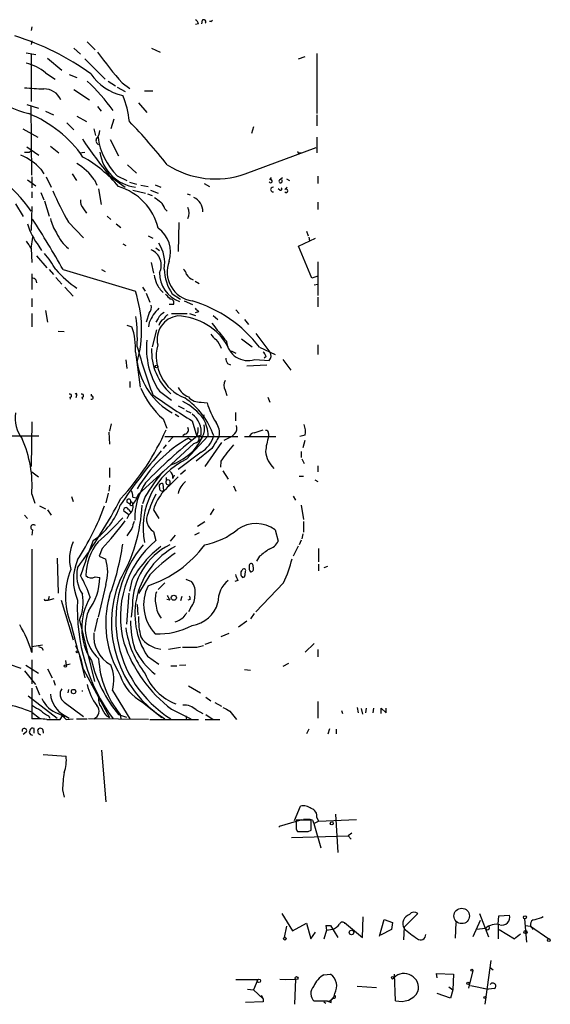
# Model space of a CAD drawing. Extents: x 0 to 44756, y -41779 to 2580.
# Drawn here: x 810 to 884, y 1690 to 1828 of the extents above; entities that cross this region are included whole.
import ezdxf

# ---------------------------------------------------------------- set-up
doc = ezdxf.new("R2010")
doc.units = 0
doc.header["$MEASUREMENT"] = 0
doc.layers.add('MAIN', color=5, linetype='CONTINUOUS')

msp = doc.modelspace()

# ---------------------------------------------------------------- linework, layer by layer
at = {"layer": 'MAIN'}
for p, q in [((834.8133, 1827.5021), (834.39, 1827.4174)), ((835.3213, 1828.0101), (835.2367, 1827.5021)), ((836.5067, 1827.8407), (836.7607, 1828.0101)), ((811.3607, 1827.0787), (811.276, 1826.5707)), ((811.3607, 1825.1314), (811.276, 1824.6234)), ((819.15, 1824.9621), (820.2507, 1823.8614)), ((810.5987, 1823.4381), (811.9533, 1823.1841)), ((811.276, 1823.2687), (811.276, 1816.5801)), ((817.2873, 1824.1154), (818.2187, 1823.2687)), ((828.2093, 1824.1154), (829.3947, 1823.5227)), ((851.408, 1823.3534), (851.408, 1814.8867)), ((813.562, 1822.6761), (815.594, 1820.9827)), ((818.8113, 1822.5914), (821.69, 1819.7127)), ((848.868, 1822.5914), (849.7993, 1822.9301)), ((813.308, 1820.6441), (814.6627, 1819.7127)), ((816.61, 1820.3901), (817.7107, 1819.9667)), ((822.1133, 1819.4587), (823.1293, 1818.7814)), ((824.0607, 1819.2047), (825.1613, 1818.4427)), ((817.2873, 1818.2734), (819.4887, 1816.8341)), ((823.3833, 1818.6121), (824.484, 1818.0194)), ((827.1933, 1818.1041), (828.3787, 1818.1041)), ((826.3467, 1816.4107), (827.532, 1815.0561)), ((810.6833, 1816.1567), (812.292, 1815.6487)), ((811.3607, 1806.2507), (811.276, 1815.9874)), ((813.308, 1815.2254), (814.4087, 1814.7174)), ((820.5893, 1815.9027), (821.0973, 1815.2254)), ((816.2713, 1813.6167), (817.2873, 1812.6007)), ((817.7107, 1814.5481), (819.0653, 1813.7861)), ((822.8753, 1814.1247), (822.452, 1812.7701)), ((851.408, 1814.7174), (851.408, 1813.1934)), ((810.0907, 1812.7701), (812.2073, 1811.5847)), ((820.0813, 1812.7701), (820.3353, 1811.8387)), ((842.518, 1813.0241), (842.264, 1812.0927)), ((822.3673, 1811.2461), (823.5527, 1808.9601)), ((851.408, 1811.5847), (851.408, 1809.3834)), ((810.6833, 1810.2301), (812.3767, 1809.0447)), ((811.022, 1809.4681), (811.276, 1809.7221)), ((813.9853, 1810.3147), (815.1707, 1809.3834)), ((818.0493, 1809.3834), (818.8113, 1809.4681)), ((841.3327, 1806.4201), (851.3233, 1810.1454)), ((848.9527, 1809.3834), (849.2913, 1809.3834)), ((812.6307, 1807.0974), (813.054, 1806.4201)), ((824.8227, 1807.6901), (826.0927, 1806.5047)), ((810.768, 1805.5734), (811.9533, 1804.7267)), ((811.3607, 1805.9967), (811.3607, 1804.4727)), ((813.3927, 1805.9967), (814.07, 1804.5574)), ((817.0333, 1806.4201), (817.626, 1805.4887)), ((820.166, 1805.5734), (820.5047, 1804.8114)), ((822.2827, 1806.1661), (824.484, 1804.5574)), ((823.3833, 1806.1661), (824.738, 1805.4887)), ((825.0767, 1805.2347), (826.0927, 1804.9807)), ((844.804, 1805.5734), (845.058, 1805.9121)), ((846.1587, 1805.5734), (846.582, 1805.9121)), ((847.1747, 1805.7427), (847.598, 1805.4887)), ((851.5773, 1806.0814), (851.5773, 1805.0654)), ((811.3607, 1803.8801), (811.3607, 1803.0334)), ((812.6307, 1803.7954), (813.054, 1802.7794)), ((820.7587, 1804.3034), (821.0973, 1802.1021)), ((825.5847, 1804.1341), (827.3627, 1803.7107)), ((826.6853, 1804.8114), (827.7013, 1804.6421)), ((828.04, 1804.1341), (829.1407, 1803.7107)), ((828.7173, 1804.8961), (829.4793, 1804.5574)), ((835.5753, 1805.0654), (836.3373, 1804.6421)), ((846.2433, 1804.1341), (845.9893, 1804.3034)), ((846.9207, 1804.2187), (847.2593, 1804.5574)), ((813.1387, 1802.6101), (813.816, 1800.4934)), ((827.6167, 1803.6261), (828.294, 1803.3721)), ((833.2047, 1803.6261), (833.628, 1803.4567)), ((851.5773, 1802.4407), (851.5773, 1801.4247)), ((809.0747, 1802.1867), (810.1753, 1800.4087)), ((811.3607, 1801.8481), (811.276, 1798.4614)), ((818.642, 1801.5094), (819.0653, 1800.9167)), ((830.072, 1801.5094), (830.4107, 1801.1707)), ((816.5253, 1799.6467), (818.642, 1797.4454)), ((821.944, 1800.4934), (822.452, 1799.9854)), ((823.214, 1799.3927), (823.8913, 1798.8847)), ((832.0193, 1799.5621), (831.9347, 1795.4981)), ((849.9687, 1798.3767), (850.2227, 1797.6994)), ((811.276, 1795.9214), (811.53, 1797.5301)), ((827.7013, 1797.6994), (828.3787, 1797.3607)), ((848.868, 1796.2601), (851.2387, 1797.3607)), ((850.3073, 1797.5301), (850.392, 1797.0221)), ((811.276, 1795.9214), (811.3607, 1793.9741)), ((812.3767, 1796.2601), (812.7153, 1795.6674)), ((824.1453, 1796.5987), (824.5687, 1796.3447)), ((828.802, 1796.0061), (829.31, 1795.6674)), ((850.7307, 1791.7727), (848.868, 1796.2601)), ((812.038, 1794.9054), (813.4773, 1793.2121)), ((813.816, 1792.9581), (814.4087, 1792.2807)), ((815.7633, 1792.9581), (825.9233, 1789.9101)), ((821.182, 1792.9581), (821.69, 1792.7041)), ((828.1247, 1793.9741), (828.4633, 1792.4501)), ((851.5773, 1794.0587), (851.5773, 1789.3174)), ((811.3607, 1792.3654), (811.3607, 1790.1641)), ((811.9533, 1791.5187), (812.038, 1791.0954)), ((814.7473, 1791.8574), (815.594, 1790.9261)), ((834.3053, 1791.3494), (834.898, 1791.0107)), ((851.5773, 1792.0267), (850.7307, 1791.7727)), ((816.0173, 1790.5027), (817.2027, 1789.2327)), ((826.9393, 1790.5027), (827.278, 1789.9101)), ((851.0693, 1790.8414), (851.5773, 1790.9261)), ((811.3607, 1788.8941), (811.3607, 1787.7087)), ((827.4473, 1789.6561), (827.9553, 1788.3861)), ((831.088, 1789.5714), (832.2733, 1788.8094)), ((851.5773, 1789.0634), (851.5773, 1787.7087)), ((813.308, 1787.2007), (813.562, 1785.5921)), ((831.2573, 1788.0474), (830.6647, 1788.0474)), ((832.7813, 1788.5554), (833.9667, 1788.0474)), ((840.0627, 1787.2854), (840.486, 1786.7774)), ((811.3607, 1786.7774), (811.3607, 1784.9147)), ((827.8707, 1786.8621), (827.4473, 1785.5921)), ((829.1407, 1786.1001), (828.802, 1785.5921)), ((831.0033, 1786.7774), (833.2047, 1786.7774)), ((833.5433, 1786.7774), (834.39, 1786.5234)), ((834.8133, 1787.0314), (834.3053, 1786.8621)), ((836.8453, 1786.5234), (837.5227, 1785.9307)), ((841.248, 1785.9307), (841.8407, 1785.2534)), ((824.738, 1785.1687), (825.4153, 1784.9147)), ((827.8707, 1785.5074), (827.786, 1784.9147)), ((828.8867, 1784.4914), (828.294, 1782.1207)), ((815.086, 1784.3221), (815.9327, 1784.2374)), ((840.8247, 1783.2214), (842.3487, 1782.1207)), ((842.8567, 1783.9834), (844.804, 1781.3587)), ((843.3647, 1782.0361), (845.566, 1781.0201)), ((851.5773, 1782.3747), (851.5773, 1781.0201)), ((824.5687, 1780.2581), (824.738, 1779.0727)), ((825.9233, 1781.3587), (826.6007, 1776.4481)), ((839.3853, 1781.5281), (840.0627, 1781.1894)), ((842.6873, 1780.3427), (844.7193, 1780.1734)), ((844.296, 1780.7661), (844.042, 1780.5121)), ((846.6667, 1780.3427), (847.7673, 1778.8187)), ((838.8773, 1779.7501), (839.3007, 1779.5807)), ((841.5867, 1779.4114), (844.3807, 1779.5807)), ((825.1613, 1777.2101), (825.1613, 1776.3634)), ((816.6947, 1775.0087), (816.7793, 1774.7547)), ((817.626, 1775.2627), (817.5413, 1774.9241)), ((818.388, 1775.0087), (818.4727, 1774.7547)), ((819.7427, 1775.1781), (819.7427, 1775.4321)), ((829.31, 1775.8554), (831.0033, 1774.5854)), ((838.5387, 1776.0247), (838.7927, 1775.2627)), ((844.55, 1775.0087), (844.804, 1774.3314)), ((831.9347, 1773.8234), (832.7813, 1773.4001)), ((835.152, 1774.3314), (835.9987, 1774.2467)), ((829.818, 1771.9607), (830.326, 1770.6907)), ((831.5113, 1772.6381), (832.0193, 1772.2994)), ((833.0353, 1773.1461), (833.7127, 1772.8074)), ((835.4907, 1772.0454), (835.5753, 1772.5534)), ((839.978, 1772.8921), (839.978, 1771.7067)), ((811.3607, 1771.5374), (811.276, 1765.2721)), ((822.5367, 1771.2834), (822.2827, 1770.2674)), ((833.882, 1771.7067), (834.5593, 1769.5054)), ((808.482, 1769.5901), (812.3767, 1769.5901)), ((822.198, 1770.0981), (822.2827, 1768.4047)), ((830.072, 1769.5054), (834.5593, 1769.5054)), ((831.1727, 1769.4207), (830.58, 1768.7434)), ((832.866, 1769.8441), (832.612, 1769.5901)), ((833.12, 1766.2881), (836.168, 1769.5901)), ((833.374, 1769.2514), (833.882, 1768.9127)), ((835.152, 1769.6747), (834.5593, 1769.5054)), ((834.5593, 1769.5054), (840.3167, 1769.5054)), ((839.47, 1769.5054), (838.3693, 1768.9127)), ((839.8933, 1769.9287), (839.47, 1769.5054)), ((841.248, 1769.5054), (845.6507, 1769.5054)), ((842.6027, 1770.0134), (843.8727, 1770.4367)), ((844.6347, 1769.9287), (844.6347, 1769.5054)), ((849.7993, 1769.6747), (849.0373, 1769.5054)), ((830.2413, 1768.3201), (829.818, 1767.8121)), ((834.136, 1768.4894), (830.326, 1765.0181)), ((836.676, 1767.8121), (834.4747, 1766.0341)), ((834.7287, 1768.9127), (834.9827, 1768.6587)), ((838.0307, 1768.6587), (835.66, 1765.2721)), ((849.7147, 1768.9127), (849.4607, 1767.8967)), ((835.152, 1767.3041), (831.9347, 1764.8487)), ((849.2067, 1767.3887), (849.2067, 1766.5421)), ((822.2827, 1765.1027), (822.2827, 1763.7481)), ((830.9187, 1765.5261), (826.3467, 1761.3774)), ((837.946, 1766.0341), (837.8613, 1765.1874)), ((849.2913, 1766.3727), (849.63, 1765.6954)), ((851.5773, 1765.3567), (851.5773, 1764.5101)), ((811.3607, 1764.5101), (812.292, 1763.8327)), ((830.2413, 1763.7481), (830.2413, 1763.2401)), ((831.1727, 1763.5787), (831.4267, 1764.0867)), ((832.9507, 1764.7641), (832.2733, 1764.1714)), ((838.2, 1764.6794), (838.962, 1763.4941)), ((848.9527, 1763.9174), (849.5453, 1763.9174)), ((822.2827, 1762.6474), (822.198, 1761.8007)), ((829.9027, 1761.8854), (829.818, 1762.8167)), ((830.7493, 1763.2401), (830.7493, 1762.7321)), ((839.724, 1762.5627), (840.0627, 1761.8007)), ((851.154, 1763.4094), (851.5773, 1763.1554)), ((811.3607, 1761.3774), (811.784, 1760.1074)), ((816.9487, 1761.0387), (817.2027, 1760.3614)), ((822.1133, 1761.5467), (821.7747, 1760.1921)), ((825.5847, 1760.9541), (826.0927, 1760.8694)), ((826.3467, 1761.3774), (826.0927, 1760.8694)), ((827.278, 1761.0387), (826.9393, 1760.0227)), ((848.106, 1761.1234), (848.4447, 1760.5307)), ((812.4613, 1759.7687), (813.308, 1759.3454)), ((824.738, 1760.2767), (825.1613, 1760.0227)), ((825.5, 1760.1074), (825.5, 1759.8534)), ((849.2067, 1759.8534), (849.5453, 1757.8214)), ((810.3447, 1758.4141), (810.768, 1757.9907)), ((813.562, 1759.1761), (814.07, 1758.4141)), ((824.992, 1758.4987), (824.3147, 1759.0067)), ((824.992, 1758.4987), (824.738, 1757.9061)), ((824.9073, 1759.2607), (825.246, 1758.9221)), ((828.4633, 1759.1761), (829.2253, 1757.9907)), ((836.93, 1759.3454), (836.422, 1758.4987)), ((834.644, 1756.8901), (835.66, 1757.5674)), ((849.5453, 1757.5674), (849.5453, 1756.0434)), ((811.4453, 1756.3821), (811.3607, 1755.6201)), ((825.4153, 1756.5514), (824.738, 1755.5354)), ((828.4633, 1756.1281), (828.802, 1754.8581)), ((831.5113, 1755.6201), (830.834, 1754.7734)), ((834.898, 1755.9587), (834.2207, 1755.6201)), ((845.566, 1756.3821), (845.9893, 1754.7734)), ((849.4607, 1755.7894), (849.2913, 1755.1121)), ((848.7833, 1754.0961), (848.106, 1752.6567)), ((849.2067, 1754.9427), (848.9527, 1754.2654)), ((811.3607, 1753.6727), (811.3607, 1739.1101)), ((821.2667, 1753.7574), (820.8433, 1752.6567)), ((820.8433, 1752.6567), (821.7747, 1752.2334)), ((843.3647, 1752.6567), (842.9413, 1751.9794)), ((851.662, 1753.7574), (851.662, 1751.8947)), ((814.9167, 1752.4027), (815.086, 1747.4921)), ((842.518, 1751.0481), (842.4333, 1751.5561)), ((851.662, 1751.5561), (851.662, 1750.6247)), ((852.932, 1751.2174), (852.424, 1751.0481)), ((827.9553, 1750.0321), (826.3467, 1747.4074)), ((841.3327, 1750.0321), (841.4173, 1750.5401)), ((820.2507, 1749.7781), (820.928, 1749.6934)), ((821.7747, 1748.6774), (820.674, 1744.1054)), ((825.4153, 1749.2701), (825.0767, 1747.7461)), ((830.072, 1748.9314), (829.1407, 1748.0001)), ((833.0353, 1749.4394), (833.7973, 1749.1007)), ((840.3167, 1749.2701), (839.8933, 1749.1007)), ((846.7513, 1748.9314), (842.8567, 1744.8674)), ((824.992, 1747.4921), (824.6533, 1743.0894)), ((813.308, 1746.4761), (813.6467, 1746.4761)), ((813.816, 1746.9841), (813.6467, 1746.4761)), ((813.6467, 1746.4761), (814.4933, 1746.7301)), ((815.5093, 1746.4761), (817.2027, 1740.8881)), ((825.5, 1745.7987), (825.3307, 1744.1054)), ((826.1773, 1745.8834), (826.262, 1744.4441)), ((830.7493, 1746.4761), (830.326, 1746.5607)), ((832.4427, 1746.9841), (832.2733, 1746.3914)), ((833.628, 1746.5607), (833.2893, 1746.4761)), ((833.7127, 1745.4601), (833.374, 1744.8674)), ((842.6027, 1744.6134), (842.0947, 1743.8514)), ((816.864, 1743.1741), (817.88, 1739.1947)), ((818.0493, 1743.6821), (820.166, 1735.0461)), ((820.5893, 1743.9361), (820.166, 1742.0734)), ((841.5867, 1743.5127), (840.4013, 1742.6661)), ((839.0467, 1741.8194), (837.946, 1741.3114)), ((811.3607, 1739.9567), (812.8847, 1740.2107)), ((834.5593, 1739.8721), (835.4907, 1740.1261)), ((835.7447, 1740.2954), (836.676, 1740.6341)), ((851.0693, 1740.3801), (849.7993, 1739.1947)), ((812.8, 1739.7874), (812.9693, 1739.4487)), ((830.58, 1739.6181), (832.2733, 1739.8721)), ((851.5773, 1739.5334), (851.5773, 1738.5174)), ((806.45, 1738.0941), (809.8367, 1736.9087)), ((811.3607, 1738.0941), (811.3607, 1734.7074)), ((816.102, 1738.0094), (816.1867, 1737.3321)), ((816.7793, 1737.5014), (816.1867, 1737.3321)), ((818.0493, 1738.6021), (818.8113, 1735.5541)), ((827.6167, 1738.6021), (829.2253, 1737.5014)), ((832.104, 1737.3321), (833.0353, 1737.4167)), ((847.4287, 1737.5861), (846.6667, 1737.1627)), ((810.3447, 1736.5701), (811.8687, 1734.6227)), ((810.514, 1737.3321), (812.292, 1736.2314)), ((813.562, 1736.8241), (814.2393, 1735.5541)), ((818.642, 1736.7394), (822.2827, 1729.9661)), ((830.9187, 1737.2474), (831.7653, 1737.2474)), ((841.248, 1736.7394), (842.0947, 1736.6547)), ((814.4087, 1735.2154), (814.6627, 1734.5381)), ((811.3607, 1734.1147), (811.3607, 1729.7967)), ((811.9533, 1734.4534), (812.4613, 1733.1834)), ((816.5253, 1733.9454), (816.4407, 1733.4374)), ((822.706, 1733.7761), (825.1613, 1729.7967)), ((833.374, 1734.4534), (835.0673, 1733.4374)), ((810.8527, 1733.0141), (814.9167, 1729.8814)), ((815.9327, 1732.1674), (818.642, 1730.1354)), ((826.9393, 1732.1674), (829.6487, 1729.9661)), ((835.8293, 1732.8447), (836.5067, 1732.3367)), ((837.0993, 1732.0827), (838.0307, 1731.5747)), ((851.5773, 1732.2521), (851.5773, 1729.8814)), ((811.3607, 1730.7281), (812.4613, 1729.8814)), ((815.086, 1730.5587), (815.7633, 1730.2201)), ((831.0033, 1731.1514), (833.7127, 1729.7967)), ((834.4747, 1731.0667), (835.406, 1730.5587)), ((839.216, 1730.8974), (840.1473, 1729.7121)), ((854.8793, 1730.9821), (855.0487, 1730.5587)), ((857.0807, 1731.4054), (857.25, 1730.6434)), ((857.6733, 1731.2361), (857.8427, 1730.4741)), ((858.3507, 1731.3207), (858.266, 1730.6434)), ((859.3667, 1731.3207), (859.282, 1730.6434)), ((860.4673, 1730.5587), (860.4673, 1731.3207)), ((860.4673, 1731.3207), (861.1447, 1730.6434)), ((861.1447, 1730.6434), (861.1447, 1731.3207)), ((813.7313, 1730.2201), (813.9007, 1729.8814)), ((815.34, 1729.7121), (815.6787, 1730.2201)), ((815.9327, 1730.3047), (816.61, 1729.8814)), ((816.1867, 1729.7121), (817.2027, 1729.7967)), ((817.626, 1729.7967), (819.15, 1729.7967)), ((827.786, 1729.7121), (819.3193, 1729.7967)), ((821.8593, 1730.2201), (822.2827, 1729.9661)), ((823.5527, 1730.3894), (824.6533, 1730.0507)), ((823.8067, 1730.3894), (823.8913, 1729.7967)), ((827.9553, 1729.7121), (834.8133, 1729.7121)), ((833.0353, 1730.2201), (833.12, 1729.7121)), ((835.7447, 1729.7121), (837.7767, 1729.7121)), ((835.8293, 1730.3894), (836.8453, 1729.7121)), ((810.5987, 1727.9341), (810.1753, 1727.5954)), ((811.6993, 1727.7647), (811.6993, 1728.4421)), ((812.292, 1727.6801), (812.2073, 1728.2727)), ((812.9693, 1728.0187), (812.9693, 1727.7647)), ((850.3073, 1728.3574), (849.9687, 1727.6801)), ((853.0167, 1727.6801), (853.2707, 1728.4421)), ((854.1173, 1728.3574), (854.1173, 1727.6801)), ((811.1913, 1727.5954), (811.4453, 1727.5107)), ((821.182, 1725.3941), (821.7747, 1718.1127)), ((812.9693, 1724.8014), (816.1867, 1724.5474)), ((815.6787, 1719.8061), (815.9327, 1718.7901)), ((848.2753, 1715.4881), (849.122, 1717.5201)), ((846.1587, 1714.7261), (849.376, 1715.6574)), ((850.646, 1715.5727), (848.5293, 1715.5727)), ((850.646, 1714.1334), (850.646, 1715.5727)), ((850.8153, 1715.5727), (850.9847, 1715.0647)), ((850.9847, 1715.0647), (851.662, 1715.4034)), ((851.408, 1715.9114), (851.662, 1715.4034)), ((851.662, 1715.4034), (856.996, 1715.6574)), ((854.0327, 1716.4194), (854.3713, 1711.0007)), ((846.1587, 1714.5567), (846.1587, 1714.7261)), ((848.5293, 1714.3027), (848.6987, 1713.9641)), ((849.2913, 1713.9641), (849.9687, 1713.9641)), ((850.2227, 1713.9641), (850.646, 1714.1334)), ((850.9847, 1715.0647), (852.0007, 1711.6781)), ((847.852, 1713.1174), (855.8107, 1713.3714)), ((856.3187, 1713.7101), (855.8107, 1713.3714)), ((855.8107, 1713.3714), (856.234, 1712.8634)), ((846.4973, 1702.4494), (848.0213, 1699.9941)), ((857.8427, 1699.0627), (857.9273, 1701.9414)), ((860.2133, 1699.2321), (860.8907, 1701.6027)), ((860.8907, 1701.6027), (862.076, 1701.1794)), ((865.632, 1702.4494), (863.6847, 1700.5021)), ((874.3527, 1701.4334), (873.3367, 1699.1474)), ((874.268, 1702.4494), (875.538, 1699.1474)), ((876.8927, 1700.9254), (876.9773, 1702.1107)), ((876.9773, 1702.1107), (878.5013, 1702.1954)), ((880.618, 1701.6874), (880.872, 1698.3854)), ((882.9887, 1701.8567), (883.2427, 1702.0261)), ((847.1747, 1700.6714), (846.836, 1699.0627)), ((848.0213, 1699.9941), (849.9687, 1701.0947)), ((849.9687, 1701.0947), (850.5613, 1698.8934)), ((852.7627, 1700.0787), (852.424, 1698.8087)), ((852.678, 1700.7561), (853.3553, 1700.7561)), ((852.678, 1700.7561), (853.3553, 1700.7561)), ((852.678, 1700.7561), (852.7627, 1700.0787)), ((852.7627, 1700.0787), (853.6093, 1700.2481)), ((853.3553, 1700.7561), (854.3713, 1699.0627)), ((855.3873, 1701.0101), (855.3027, 1701.1794)), ((855.3027, 1701.1794), (857.8427, 1699.0627)), ((861.9067, 1700.1634), (860.3827, 1699.4014)), ((862.076, 1701.1794), (861.9067, 1700.1634)), ((863.6847, 1700.5021), (863.6, 1698.7241)), ((870.966, 1701.1794), (870.8813, 1698.9781)), ((875.1147, 1700.3327), (873.8447, 1700.1634)), ((876.8927, 1700.9254), (876.8927, 1698.8934)), ((877.062, 1700.1634), (879.1787, 1698.8934)), ((880.7027, 1700.7561), (881.4647, 1700.6714)), ((881.4647, 1700.6714), (881.8033, 1700.1634)), ((881.4647, 1700.6714), (884.0047, 1698.8934)), ((850.5613, 1698.8934), (851.2387, 1699.8247)), ((875.8767, 1695.8454), (875.03, 1689.6647)), ((875.792, 1694.8294), (876.2153, 1694.4907)), ((840.0627, 1693.1361), (843.1107, 1693.1361)), ((843.1107, 1693.1361), (842.518, 1691.6967)), ((846.2433, 1693.2207), (847.0053, 1693.1361)), ((847.0053, 1693.1361), (848.4447, 1693.2207)), ((848.4447, 1693.2207), (848.2753, 1689.6647)), ((852.424, 1693.8134), (853.3553, 1693.8981)), ((862.4993, 1690.1727), (862.33, 1693.8981)), ((868.3413, 1693.3901), (868.2567, 1693.9827)), ((868.2567, 1693.9827), (870.6273, 1693.8981)), ((870.6273, 1693.8981), (870.5427, 1691.6967)), ((873.3367, 1694.4061), (872.744, 1691.9507)), ((841.6713, 1691.7814), (842.518, 1691.6967)), ((842.518, 1691.6967), (843.8727, 1690.4267)), ((857.0807, 1692.2047), (859.79, 1692.0354)), ((869.95, 1692.1201), (870.5427, 1691.6967)), ((870.5427, 1691.6967), (870.204, 1690.5114)), ((872.998, 1692.2894), (875.538, 1691.7814)), ((874.776, 1691.9507), (875.538, 1691.7814)), ((876.3847, 1691.8661), (875.538, 1691.7814)), ((843.6187, 1690.9347), (843.8727, 1690.4267)), ((843.8727, 1690.4267), (843.8727, 1690.0034)), ((853.7787, 1690.5114), (853.44, 1690.3421)), ((853.44, 1689.9187), (853.44, 1690.3421)), ((870.204, 1690.5114), (868.3413, 1691.1887)), ((843.8727, 1690.0034), (841.4173, 1689.9187)), ((852.932, 1690.0881), (851.0693, 1690.0881)), ((852.424, 1690.0034), (852.678, 1689.8341))]:
    msp.add_line(p, q, dxfattribs=at)
for centre, radius in [((828.8866, 1779.3268), 0.1893), ((831.3227, 1746.8283), 0.3581), ((817.7529, 1739.2371), 0.1338), ((816.0808, 1737.2263), 0.1496), ((817.2344, 1733.6385), 0.3085), ((853.5246, 1715.1071), 0.2116), ((871.7803, 1702.0914), 1.0885), ((880.6603, 1701.8991), 0.2158), ((856.2904, 1699.7683), 0.3155), ((880.745, 1699.8248), 0.2116), ((846.9206, 1698.8935), 0.1893), ((884.0288, 1698.6939), 0.201), ((873.2096, 1694.4484), 0.1338), ((843.28, 1692.9668), 0.2394), ((848.5857, 1693.3619), 0.1995), ((862.0759, 1693.3901), 0.1693), ((872.6593, 1692.6281), 0.1693), ((875.0511, 1690.6173), 0.1496)]:
    msp.add_circle(centre, radius, dxfattribs=at)
for centre, radius, start, end in [((833.7132, 1827.1638), 1.1509, 17.093579, 53.981411), ((835.533, 1827.7984), 0.2994, 315, 135), ((836.422, 1827.5623), 0.291, 73.07822, 106.92178), ((797.9976, 1790.4889), 36.9908, 54.157338, 72.712559), ((872.5325, 1861.7274), 64.4802, 216.334823, 221.259401), ((808.9055, 1815.2254), 6.9817, 50.907375, 75.964752), ((825.8096, 1824.7041), 7.4653, 214.50963, 257.118307), ((822.726, 1853.576), 40.4455, 235.984296, 253.053926), ((802.4003, 1801.0878), 24.8605, 34.895766, 47.642951), ((854.026, 2495.7936), 678.6734, 266.309734, 266.5389081), ((813.1477, 1815.898), 2.4619, 22.348108, 92.181221), ((813.6415, 1812.8), 11.4776, 4.928636, 23.772468), ((804.5593, 1799.1038), 17.0229, 34.68402, 67.99596), ((765.7887, 1756.5275), 82.4234, 38.369402, 44.002422), ((818.6746, 1812.6809), 2.2594, 320.578205, 355.817181), ((875.1648, 1849.1657), 68.1578, 213.718232, 219.11532), ((820.9068, 1811.0661), 0.519, 159.707536, 253.41919), ((829.7552, 1812.7387), 9.1542, 187.242086, 225.88828), ((810.6834, 1978.818), 169.3502, 269.885409, 270.114558), ((826.6407, 1810.2832), 5.7706, 188.120273, 262.858481), ((848.868, 1809.468), 0.1198, 135, 315.033843), ((791.6403, 1787.2392), 24.0759, 35.355644, 66.383772), ((806.5979, 1801.4195), 8.2845, 43.264147, 66.986665), ((809.8521, 1793.2268), 17.833, 39.800964, 60.780844), ((813.6582, 1801.0453), 7.9281, 34.830035, 59.25909), ((837.1645, 1818.1729), 12.4701, 237.207352, 289.527352), ((844.931, 1805.3899), 0.2231, 198.418709, 124.687035), ((846.328, 1805.4041), 0.2394, 135, 45), ((847.4281, 1817.8494), 35.8653, 202.629634, 210.499394), ((821.2264, 1796.8234), 8.1574, 14.023467, 73.430665), ((845.2697, 1804.2188), 0.3413, 82.879149, 277.11877), ((846.328, 1804.3034), 0.1893, 243.421413, 63.421413), ((847.0985, 1804.0494), 0.2455, 223.597186, 136.402814), ((819.6576, 1802.5535), 1.4565, 171.077682, 225.792749), ((998.4059, 2014.4292), 271.0633, 231.220639, 231.449822), ((827.6043, 1800.5932), 2.6323, 20.368798, 44.576735), ((833.2479, 1801.1501), 2.1591, 358.301351, 65.711756), ((831.8503, 1800.9167), 1.6283, 332.097241, 27.902759), ((712.1315, 1734.9056), 118.784, 29.256693, 33.270782), ((819.4011, 1801.219), 5.5194, 191.117952, 214.123955), ((819.5527, 1801.9246), 9.1423, 196.077882, 218.286409), ((826.689, 1795.42), 4.1756, 342.19814, 54.045363), ((1064.9256, 1965.7466), 305.2519, 213.574175, 213.803368), ((820.2854, 1800.5657), 5.9756, 204.131302, 231.005812), ((827.2234, 1793.593), 2.3397, 333.10639, 67.342272), ((824.7239, 1793.8412), 5.3236, 351.37355, 32.26846), ((800.4125, 1784.58), 16.6036, 30.304526, 39.961803), ((834.5207, 1792.6433), 4.1375, 158.742468, 261.119811), ((829.4677, 1806.5928), 20.0648, 222.80725, 234.129707), ((836.3231, 1793.1415), 6.3366, 180.893394, 214.292208), ((831.4924, 1791.8751), 1.6774, 13.993164, 44.113543), ((811.3019, 1790.8172), 0.9573, 47.120783, 86.478547), ((1125.0605, 1876.2764), 308.2031, 195.831433, 196.060621), ((833.684, 1792.5494), 4.374, 180.192557, 248.824712), ((834.5719, 1793.1051), 1.6696, 209.588244, 251.832006), ((833.0724, 1793.1036), 4.6798, 206.565599, 225.939361), ((809.6132, 1784.4969), 17.1849, 344.551827, 18.360619), ((999.8202, 1958.4729), 239.462, 224.885409, 225.114592), ((830.8171, 1788.3014), 0.5083, 330.014605, 88.094603), ((827.0804, 1787.6241), 1.0978, 316.044444, 17.964578), ((833.3495, 1783.3226), 5.8983, 134.363941, 158.259199), ((828.6678, 1770.8148), 18.491, 37.362268, 73.621231), ((961.5592, 1914.2853), 179.6053, 224.885409, 225.114592), ((799.6395, 1783.1795), 26.5589, 357.715236, 6.865007), ((832.2905, 1783.1434), 3.3246, 97.61389, 193.368707), ((830.5794, 1785.508), 1.5558, 112.369719, 157.630281), ((830.4955, 1784.8722), 1.2878, 117.408746, 170.5289), ((831.2152, 1785.2957), 1.4969, 118.746399, 151.262153), ((831.5847, 1777.9857), 8.4571, 29.270768, 88.202344), ((817.485, 1781.9675), 8.4602, 355.873418, 20.386974), ((1472.6976, 2292.1572), 813.2056, 218.545219, 218.7743998), ((838.3538, 1781.9077), 10.8821, 173.963435, 213.791265), ((838.5804, 1785.2104), 2.4537, 212.315026, 237.684974), ((832.9534, 1779.6839), 5.5266, 23.263524, 38.664342), ((902.1184, 1803.058), 78.7745, 195.413769, 200.59569), ((836.0383, 1781.4542), 7.8399, 176.983948, 229.230497), ((835.1434, 1780.7882), 6.2907, 165.392499, 248.775668), ((841.7109, 1783.2001), 3.0196, 186.033637, 288.865772), ((840.1479, 1780.597), 1.527, 183.187323, 213.684864), ((843.1946, 1780.4268), 1.1525, 17.122101, 53.958372), ((844.1371, 1780.8107), 0.8632, 312.412996, 39.41037), ((836.0186, 1781.4632), 9.9617, 188.915306, 240.33288), ((837.8703, 1781.098), 12.1791, 203.309843, 228.611693), ((834.2947, 1777.5875), 2.6586, 207.415158, 249.738315), ((839.8082, 1776.702), 1.4389, 151.915802, 208.080685), ((816.7229, 1775.2345), 0.2276, 262.88123, 119.741759), ((817.5837, 1775.3897), 0.1339, 288.421413, 161.537987), ((818.4162, 1775.2345), 0.2276, 262.88123, 119.741759), ((819.7709, 1774.9523), 0.2276, 240.258241, 97.11877), ((882.2941, 1850.8664), 92.79, 234.47576, 238.551083), ((826.78, 1766.072), 10.7424, 19.116871, 55.49068), ((834.9671, 1776.3553), 2.0323, 218.382866, 275.219953), ((828.8954, 1767.1435), 8.1672, 36.144352, 62.931085), ((845.6178, 1776.9334), 9.9873, 195.60552, 213.282577), ((814.0472, 1772.1399), 5.0171, 172.354417, 216.342738), ((832.1887, 1770.1586), 3.0025, 350.725592, 55.670052), ((830.7191, 1769.3154), 5.4558, 2.886057, 29.003297), ((832.7983, 1770.4367), 0.5965, 276.517348, 34.59856), ((833.4635, 1770.5651), 2.182, 287.951655, 14.572488), ((832.8666, 1770.4368), 1.8926, 333.425472, 10.30593), ((835.3378, 1770.0133), 2.4084, 347.825487, 36.70289), ((839.1034, 1770.6906), 1.0975, 316.033708, 17.980951), ((846.6684, 1770.0983), 3.1594, 352.294865, 20.382847), ((798.1515, 1784.6336), 35.09, 317.183726, 336.134845), ((843.1651, 1752.1465), 19.709, 119.787466, 149.534263), ((875.0183, 1717.6113), 65.8022, 127.941599, 136.404423), ((828.5279, 1772.7419), 7.6015, 288.331504, 334.800601), ((834.5311, 1769.2232), 0.368, 302.472386, 85.604877), ((833.3741, 1770.5214), 3.6758, 298.925313, 345.323715), ((1260.4903, 1514.67), 493.6593, 148.921152, 149.150345), ((842.6813, 1769.203), 0.8142, 95.539741, 158.198591), ((844.3101, 1770.0275), 0.3393, 343.071082, 106.928918), ((855.853, 1766.1607), 11.7063, 163.39822, 173.978543), ((795.3197, 1762.6), 16.0875, 355.641503, 24.090899), ((852.7508, 1756.3537), 17.6888, 137.429462, 146.820571), ((893.9249, 1712.8605), 84.4091, 139.68401, 146.170186), ((847.9796, 1767.7913), 3.7897, 186.09827, 227.034839), ((837.6678, 1756.6361), 10.6698, 115.228733, 190.978722), ((852.9057, 1745.4184), 30.0129, 140.287483, 148.637339), ((1338.9183, 1254.8171), 718.4214, 134.8854085, 135.1145915), ((830.114, 1763.7902), 1.0796, 348.702557, 48.172545), ((834.5281, 1758.0599), 8.6954, 145.491545, 182.13012), ((829.6063, 1762.5204), 0.3642, 54.455006, 215.544994), ((829.691, 1762.2155), 0.3922, 166.254272, 302.672898), ((830.58, 1763.0708), 0.3787, 153.441716, 296.558284), ((830.4953, 1763.1342), 0.2752, 22.632677, 157.367323), ((834.7708, 1760.9118), 2.889, 129.050376, 169.019118), ((824.2084, 1761.0598), 1.3803, 355.608298, 41.260899), ((820.876, 1763.3523), 5.8163, 324.054758, 340.150628), ((845.0896, 1753.0038), 18.314, 152.791901, 161.70514), ((834.7981, 1757.4089), 6.5767, 138.103834, 164.412653), ((757.967, 1795.2827), 74.4051, 323.522293, 332.377065), ((785.2695, 1773.1741), 38.7298, 327.120475, 339.749423), ((814.5625, 1762.9535), 9.7502, 303.872281, 341.460802), ((804.3608, 1760.7564), 22.512, 329.320876, 357.70114), ((824.5951, 1759.1708), 0.3249, 16.064096, 210.337681), ((824.992, 1760.4122), 0.2879, 331.921659, 208.078341), ((824.2562, 1759.6434), 1.3608, 302.732443, 12.507343), ((825.373, 1760.0228), 0.2116, 126.875312, 306.859073), ((825.373, 1760.1497), 0.1339, 341.578587, 161.537987), ((829.4986, 1757.8516), 2.0105, 153.3725, 239.00692), ((811.5977, 1756.7208), 0.3714, 43.134099, 245.774365), ((799.5806, 1779.7813), 32.7806, 310.051159, 318.53549), ((791.7668, 1781.4026), 40.429, 316.858938, 324.022859), ((1079.5919, 1672.382), 267.7503, 161.448775, 161.677951), ((842.8802, 1752.6277), 4.6162, 54.421056, 123.733098), ((833.7392, 1764.3549), 10.2707, 280.778766, 309.822713), ((822.2366, 1752.2889), 5.5767, 154.511565, 195.54798), ((890.8885, 1726.4133), 76.3856, 158.137248, 162.055464), ((826.3467, 1749.9898), 7.3661, 140.363834, 180.329801), ((790.1436, 1759.1689), 34.3415, 339.368911, 351.933628), ((839.5502, 1743.7149), 16.3774, 139.893416, 238.194498), ((837.7653, 1744.1675), 13.951, 129.977416, 195.391636), ((838.7981, 1741.9114), 15.2725, 127.601622, 151.195255), ((835.0344, 1745.748), 9.5346, 116.706947, 179.695328), ((836.647, 1744.5166), 10.7948, 118.408781, 213.22326), ((822.6322, 1763.895), 16.2004, 288.234084, 323.529752), ((844.1224, 1755.6444), 2.0601, 286.842832, 334.988651), ((843.1024, 1735.9589), 20.6758, 124.098109, 137.104778), ((1098.0418, 1414.515), 423.3205, 126.756662, 126.985845), ((824.3578, 1749.3124), 7.1492, 156.626091, 203.373909), ((815.6787, 1750.4554), 6.35, 343.739795, 16.260205), ((842.7724, 1751.0059), 0.8731, 165.981264, 219.087174), ((842.2216, 1751.3233), 0.3147, 47.717737, 199.667298), ((833.3244, 1755.5318), 14.9615, 333.822176, 347.596344), ((826.008, 1746.9841), 9.906, 157.380135, 202.619865), ((822.5586, 1749.9899), 4.8794, 167.474758, 213.13576), ((802.504, 1741.1384), 18.0153, 18.649874, 29.273157), ((819.7155, 1750.6113), 0.9903, 222.098165, 302.714368), ((1051.7886, 1834.3649), 227.9506, 201.690314, 201.919506), ((841.4233, 1750.2407), 0.6956, 137.639323, 231.8895), ((841.1633, 1750.6247), 0.2677, 341.578587, 161.558284), ((841.0363, 1749.9898), 0.2994, 261.878017, 8.121983), ((842.0841, 1750.9105), 0.4552, 271.334268, 17.595058), ((812.7651, 1749.8195), 8.1639, 323.401006, 359.114969), ((838.4525, 1743.3015), 15.8938, 157.942872, 238.178035), ((833.0963, 1745.8544), 6.0123, 153.808286, 223.252417), ((832.0231, 1747.6162), 2.3133, 350.593055, 39.919733), ((841.4746, 1746.2187), 3.9527, 129.468906, 181.178545), ((812.8352, 1746.1334), 5.7616, 334.820419, 11.912576), ((835.9327, 1743.2382), 14.1773, 164.324674, 211.205992), ((831.8444, 1746.6295), 3.1325, 160.766838, 193.778949), ((999.8849, 1831.4547), 189.2834, 206.447062, 206.676272), ((833.1622, 1746.6877), 0.4828, 344.749045, 52.109403), ((831.5116, 1747.1815), 2.7943, 321.972334, 1.160646), ((813.2234, 1746.5607), 0.1198, 135, 315), ((843.8264, 1745.1846), 26.0631, 177.159672, 216.185977), ((826.7366, 1742.5893), 8.36, 148.965016, 213.218467), ((832.3698, 1746.1568), 3.5783, 184.382004, 218.360476), ((833.2223, 1747.3352), 4.4641, 278.498209, 344.435766), ((824.9454, 1742.6636), 6.0737, 157.865234, 226.424278), ((1002.2159, 1617.3595), 211.6803, 143.018223, 143.247406), ((797.09, 1735.2206), 14.7913, 15.245742, 31.753395), ((839.2975, 1743.6565), 14.0516, 180.240982, 196.702213), ((837.5356, 1744.0469), 11.1898, 179.266746, 194.150123), ((829.0411, 1752.1678), 10.4381, 268.222348, 297.63074), ((830.0951, 1747.377), 4.1952, 289.729434, 306.866347), ((824.6387, 1741.4419), 4.5808, 174.209007, 241.486868), ((838.3468, 1744.5949), 13.9244, 188.314221, 217.352482), ((842.7976, 1746.6802), 19.5, 198.586959, 232.782917), ((829.866, 1743.4079), 3.8095, 213.39014, 264.173872), ((854.8735, 1866.8794), 133.8752, 251.45383, 251.682999), ((807.4266, 1734.8353), 11.3759, 9.635543, 27.235166), ((834.7607, 1743.8974), 9.8952, 205.623988, 232.356846), ((833.5433, 2247.8717), 508.0006, 269.885409, 270.114592), ((838.8193, 1742.7852), 19.6653, 194.05504, 219.075062), ((834.3644, 1739.0032), 13.6258, 183.112351, 219.210265), ((817.2941, 1735.2277), 5.6032, 344.985325, 22.996248), ((834.2675, 1738.9572), 7.5334, 201.905215, 249.229781), ((827.1026, 1736.467), 8.1637, 193.056743, 216.07918), ((829.6488, 1737.6255), 6.0937, 196.520655, 243.599363), ((817.7426, 1733.6156), 3.7733, 185.284061, 241.336825), ((816.6332, 1733.2569), 1.2953, 143.349503, 237.260787), ((818.4726, 1733.471), 0.2361, 68.978169, 110.999177), ((803.899, 1713.2234), 19.0287, 66.912982, 89.966879), ((816.2043, 1734.0593), 3.6748, 202.122494, 252.283423), ((822.2824, 1732.506), 1.5609, 167.467609, 220.604082), ((981.369, 2027.6813), 341.3254, 240.143138, 240.372313), ((815.3274, 1733.7012), 3.8296, 225.236977, 245.368331), ((819.6904, 1730.865), 1.1376, 290.098, 44.291274), ((825.5011, 1733.2688), 4.7494, 201.99384, 219.934081), ((832.7033, 1729.0953), 2.6504, 48.058744, 91.974115), ((965.7079, 1985.1512), 283.981, 243.320357, 243.54954), ((811.9112, 1717.0496), 12.759, 82.949454, 92.472856), ((814.4087, 2195.3617), 465.6505, 269.885396, 270.114592), ((942.9326, 1856.966), 179.6053, 224.885409, 225.114592), ((815.8481, 1730.0931), 0.1526, 303.637981, 123.721314), ((810.3219, 1728.1131), 0.3297, 327.110209, 196.637657), ((811.4184, 1727.9302), 0.4046, 140.395708, 235.850351), ((811.4876, 1728.1176), 0.3874, 56.880041, 169.51391), ((812.5601, 1728.0611), 0.4114, 354.084305, 149.045798), ((770.1214, 1642.9404), 94.6529, 63.31359, 63.542827), ((811.104, 1723.955), 5.1171, 340.672383, 6.647956), ((832.0596, 1719.3523), 16.3872, 169.774492, 178.413141), ((849.5452, 1715.8265), 1.7457, 50.907574, 104.029875), ((850.3497, 1716.14), 1.0827, 347.810994, 74.117843), ((1166.029, 1714.9377), 317.5003, 179.885408, 180.114592), ((849.884, 1711.1722), 4.498, 78.050526, 94.318496), ((849.4607, 2094.9638), 381.0005, 269.885409, 270.114592), ((864.8388, 1701.0039), 1.3351, 107.079065, 210.181372), ((865.124, 1701.772), 0.8467, 53.132809, 143.123335), ((877.4336, 1701.9084), 1.1056, 254.95942, 15.045585), ((882.1633, 1700.8831), 0.73, 119.550164, 196.858626), ((797.746, 1998.0374), 308.2034, 285.826974, 286.056157), ((853.2711, 1701.856), 1.6431, 281.878242, 325.50333), ((855.0232, 1700.8153), 0.4129, 28.147576, 164.53309), ((874.0841, 1711.8657), 15.5293, 227.958762, 236.65192), ((876.5963, 1698.7243), 2.1868, 75.422335, 132.650152), ((875.3859, 1700.4253), 0.2866, 198.852236, 34.277867), ((866.013, 1699.4437), 0.7209, 229.759908, 3.371594), ((710.2868, 1910.8699), 271.0323, 308.546022, 308.775218), ((854.0573, 1690.9039), 3.3366, 119.308457, 157.054396), ((852.1445, 1692.2137), 2.0744, 330.388727, 54.290225), ((863.6886, 1691.9816), 2.0167, 344.501438, 135.699135), ((851.9933, 1691.185), 1.4342, 134.686448, 229.890086), ((876.1519, 1692.2259), 0.4286, 302.903922, 147.103339), ((852.7897, 1691.2387), 1.1594, 277.050233, 357.528264), ((853.8211, 1690.723), 0.2159, 258.66924, 78.726505), ((863.2502, 1692.8192), 2.7509, 254.159598, 329.975341), ((895.536, 1817.0033), 133.8752, 251.443679, 251.672862)]:
    msp.add_arc(centre, radius, start, end, dxfattribs=at)

doc.saveas('drawing.dxf')
